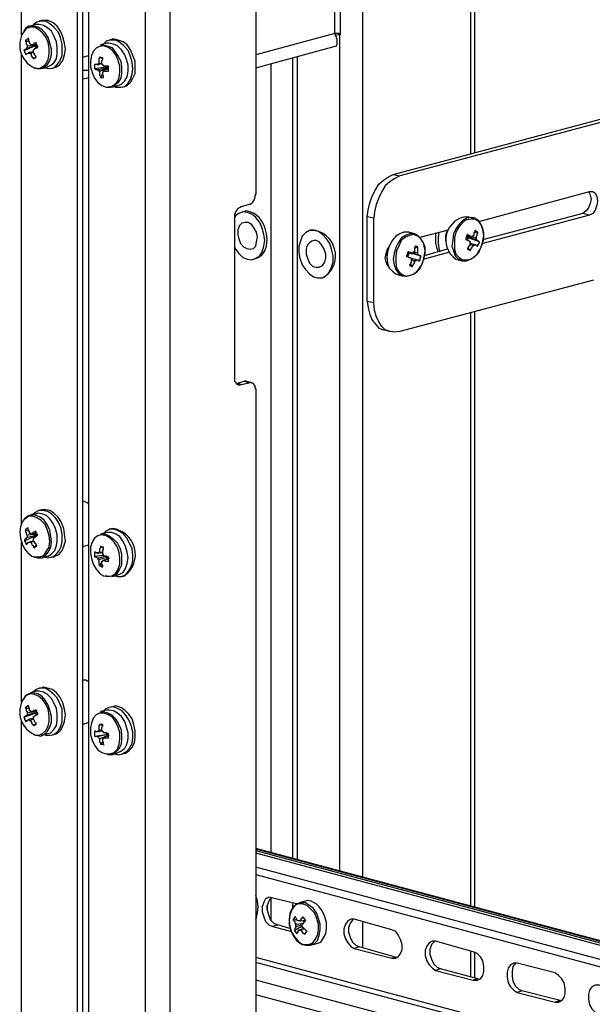
# Model space of a CAD drawing. Units: millimetres. Extents: x 0 to 50.6, y 0 to 11.7.
# Drawn here: x 21.4 to 22.3, y 5.9 to 7.6 of the extents above; entities that cross this region are included whole.
import ezdxf

# ---------------------------------------------------------------- set-up
doc = ezdxf.new("R2010")
doc.units = ezdxf.units.MM
doc.layers.add('PDF _Геометрия', color=7, linetype='Continuous')

msp = doc.modelspace()

# ---------------------------------------------------------------- linework, layer by layer
at = {"layer": 'PDF _Геометрия', "lineweight": 25}
for points in [[(21.5746, 2.0493), (21.5065, 2.0674), (21.501, 2.0702), (21.4968, 2.0743), (21.4913, 2.0785), (21.4871, 2.0841), (21.4843, 2.091), (21.4815, 2.0979), (21.4801, 2.1063), (21.4788, 2.1132), (21.4788, 8.7132), (21.4801, 8.7202), (21.4815, 8.7271), (21.4843, 8.7327), (21.4871, 8.7382), (21.4913, 8.741), (21.4968, 8.7438), (21.501, 8.7452), (21.5065, 8.7438), (21.5149, 8.7466), (21.5093, 8.7466), (21.5051, 8.7466), (21.4968, 8.7438)], [(21.5065, 8.7438), (21.5746, 8.7257), (21.5746, 2.0493)], [(21.3635, 2.1063), (21.4315, 2.0882), (21.4371, 2.0868), (21.4413, 2.0882), (21.4468, 2.091), (21.451, 2.0938), (21.4538, 2.0993), (21.4565, 2.1049), (21.4579, 2.1118), (21.4593, 2.1188), (21.4593, 8.7188), (21.4676, 8.7216), (21.4676, 2.1216)], [(21.6176, 2.0493), (21.6176, 8.7257)], [(21.9454, 8.1757), (21.9454, 6.1354)], [(22.1301, 8.1271), (22.1301, 7.3688)], [(22.1371, 7.3716), (22.1371, 8.1243)], [(21.7635, 8.1049), (21.7635, 7.3007), (21.7621, 7.2979), (21.7621, 7.2952), (21.7607, 7.291), (21.7593, 7.2896), (21.7579, 7.2868), (21.7565, 7.2841), (21.7538, 7.2827), (21.7524, 7.2827), (21.7385, 7.2785), (21.7357, 7.2771), (21.7329, 7.2757), (21.7315, 7.2743), (21.7301, 7.2716), (21.7288, 7.2688), (21.7274, 7.266), (21.7274, 7.2632), (21.7274, 7.2604), (21.7274, 6.9868), (21.7274, 6.9841), (21.7274, 6.9813), (21.7288, 6.9799), (21.7301, 6.9771), (21.7315, 6.9757), (21.7329, 6.9757), (21.7357, 6.9743), (21.7385, 6.9757), (21.7524, 6.9785), (21.7538, 6.9799), (21.7565, 6.9785), (21.7579, 6.9785), (21.7593, 6.9771), (21.7607, 6.9743), (21.7621, 6.9729), (21.7621, 6.9702), (21.7635, 6.9674), (21.7635, 3.8868)], [(21.8996, 7.5716), (21.9038, 7.5729), (21.9051, 7.5729), (21.9079, 7.5729), (21.9051, 7.5743), (21.8982, 7.5743), (21.8982, 7.916), (21.9024, 7.9299), (21.9024, 7.9438), (21.901, 7.9549), (21.8982, 7.9618), (21.7635, 7.9257)], [(21.9079, 7.5729), (21.9079, 7.9313)], [(21.3635, 7.5716), (21.3635, 7.8438)], [(21.4024, 7.516), (21.4038, 7.516), (21.4107, 7.5146), (21.419, 7.516), (21.4246, 7.5216), (21.4288, 7.5271), (21.4329, 7.5368), (21.4329, 7.5466), (21.4329, 7.5563), (21.4301, 7.5674), (21.426, 7.5771), (21.419, 7.5854), (21.4121, 7.591), (21.4051, 7.5952), (21.3968, 7.5952), (21.3899, 7.5938), (21.3843, 7.5896), (21.3829, 7.5882)], [(21.4149, 7.5146), (21.419, 7.516), (21.4232, 7.5174), (21.4288, 7.5216), (21.4343, 7.5285), (21.4371, 7.5382), (21.4385, 7.5479), (21.4371, 7.5577), (21.4343, 7.5688), (21.4301, 7.5785), (21.4246, 7.5868), (21.4176, 7.5924), (21.4093, 7.5966), (21.4024, 7.5966), (21.3982, 7.5966), (21.394, 7.5952)], [(21.3843, 7.516), (21.3899, 7.5146), (21.3968, 7.5146), (21.4024, 7.5174), (21.4079, 7.5216), (21.4121, 7.5285), (21.4149, 7.5382), (21.4149, 7.5479), (21.4121, 7.5577), (21.4093, 7.5674), (21.4038, 7.5757), (21.3982, 7.5813), (21.3913, 7.5854), (21.3829, 7.5868), (21.376, 7.5868), (21.3704, 7.5827), (21.3676, 7.5785)], [(21.3982, 7.5146), (21.4079, 7.5174), (21.4135, 7.5202), (21.419, 7.5243), (21.4232, 7.5313), (21.4246, 7.541), (21.4246, 7.5507), (21.4232, 7.5604), (21.419, 7.5702), (21.4149, 7.5785), (21.4079, 7.5841), (21.401, 7.5882), (21.394, 7.5896), (21.3885, 7.5896), (21.3788, 7.5868)], [(21.3704, 7.5632), (21.3774, 7.5604)], [(21.5357, 7.4827), (21.5399, 7.4841), (21.5454, 7.4896), (21.5496, 7.4966), (21.5524, 7.5049), (21.5538, 7.5146), (21.5524, 7.5257), (21.5496, 7.5354), (21.5454, 7.5452), (21.5385, 7.5535), (21.5315, 7.5591), (21.5246, 7.5632), (21.5163, 7.5632), (21.5093, 7.5618), (21.5038, 7.5563)], [(21.5232, 7.4841), (21.5246, 7.4827), (21.5329, 7.4827), (21.5399, 7.4841), (21.544, 7.4854), (21.5496, 7.491), (21.5538, 7.4979), (21.5579, 7.5063), (21.5579, 7.516), (21.5579, 7.5271), (21.5538, 7.5368), (21.5496, 7.5466), (21.544, 7.5549), (21.5371, 7.5604), (21.5288, 7.5632), (21.5218, 7.5646), (21.519, 7.5646), (21.5135, 7.5632)], [(21.7635, 7.516), (21.901, 7.5535), (21.9024, 7.5563), (21.9024, 7.5646), (21.8982, 7.5743), (21.7635, 7.5382)], [(21.9065, 7.5729), (21.9065, 6.1466)], [(21.3676, 7.5452), (21.3871, 7.5535), (21.3885, 7.5535), (21.3885, 7.5521), (21.3885, 7.5507), (21.3899, 7.5507)], [(21.3815, 7.5549), (21.3829, 7.5549), (21.3899, 7.5563), (21.3885, 7.5549), (21.3885, 7.5535), (21.3857, 7.5535), (21.3746, 7.5493), (21.3732, 7.5493)], [(21.3732, 7.5535), (21.3746, 7.5535), (21.3857, 7.5549), (21.3885, 7.5549)], [(21.376, 7.5424), (21.3774, 7.5424), (21.3843, 7.5438)], [(21.3871, 7.5535), (21.3885, 7.5493)], [(21.5176, 7.4827), (21.5288, 7.4854), (21.5343, 7.4882), (21.5399, 7.4938), (21.544, 7.5007), (21.5454, 7.5104), (21.5454, 7.5202), (21.5426, 7.5299), (21.5399, 7.5382), (21.5343, 7.5466), (21.5274, 7.5535), (21.5204, 7.5563), (21.5135, 7.5577), (21.5093, 7.5577), (21.4982, 7.5549), (21.5024, 7.5549), (21.5093, 7.5535), (21.5176, 7.5507), (21.5232, 7.5438), (21.5288, 7.5354), (21.5329, 7.5271), (21.5343, 7.5174), (21.5343, 7.5063), (21.5329, 7.4979), (21.5288, 7.491), (21.5232, 7.4854), (21.5176, 7.4827), (21.5107, 7.4827)], [(21.3635, 6.7368), (21.3635, 7.541)], [(21.3843, 7.5424), (21.3801, 7.541), (21.3788, 7.5396)], [(21.3843, 7.5313), (21.3885, 7.5354)], [(21.4676, 7.5341), (21.4788, 7.5368)], [(21.4968, 7.5341), (21.5024, 7.5313)], [(21.826, 7.5327), (21.826, 6.1674)], [(21.8343, 7.5354), (21.8343, 6.166)], [(21.4676, 7.5118), (21.469, 7.5118), (21.476, 7.5118), (21.4788, 7.5132)], [(21.4885, 7.5146), (21.5079, 7.5174), (21.5107, 7.516), (21.5093, 7.5174), (21.5093, 7.5188)], [(21.501, 7.5229), (21.4954, 7.5216), (21.494, 7.5202)], [(21.494, 7.5132), (21.4954, 7.5132), (21.5079, 7.516), (21.5107, 7.516), (21.5107, 7.5146), (21.5079, 7.5146), (21.4982, 7.5104), (21.4968, 7.5091)], [(21.4954, 7.5229), (21.4968, 7.5229), (21.501, 7.5243)], [(21.5121, 7.5132), (21.5051, 7.5118), (21.5038, 7.5118)], [(21.5079, 7.5188), (21.5079, 7.5174)], [(21.5107, 7.5132), (21.5107, 7.5146), (21.5121, 7.5146)], [(21.7899, 6.1771), (21.7899, 7.5229)], [(21.4788, 7.4979), (21.476, 7.4979), (21.469, 7.4966), (21.4676, 7.4966)], [(21.4982, 7.4993), (21.5024, 7.5049)], [(21.9982, 7.3341), (22.3579, 7.4299), (22.369, 7.4271), (22.0093, 7.3313)], [(22.144, 7.2535), (22.3329, 7.3049), (22.3385, 7.3049), (22.3426, 7.3021), (22.3454, 7.2966), (22.3468, 7.2882), (22.3454, 7.2813), (22.3426, 7.2729), (22.3385, 7.2674), (22.3329, 7.2646), (22.151, 7.216)], [(22.3315, 7.3049), (22.3343, 7.2993), (22.3357, 7.291), (22.3343, 7.2841), (22.3315, 7.2771), (22.3274, 7.2716), (22.3218, 7.2674)], [(21.7274, 7.2104), (21.7288, 7.2063), (21.7343, 7.1993), (21.7413, 7.1924), (21.7496, 7.1896), (21.7565, 7.1882), (21.7635, 7.191), (21.7704, 7.1952), (21.7746, 7.2021), (21.7774, 7.2118), (21.7788, 7.2216), (21.7774, 7.2313), (21.7746, 7.2424), (21.7704, 7.2521), (21.7635, 7.2604), (21.7565, 7.266), (21.7496, 7.2688), (21.7413, 7.2702), (21.7343, 7.2674), (21.7288, 7.2632), (21.7274, 7.2604)], [(21.7593, 7.1896), (21.7649, 7.191), (21.7676, 7.1924), (21.7746, 7.1966), (21.7788, 7.2035), (21.7815, 7.2118), (21.7829, 7.2229), (21.7815, 7.2327), (21.7788, 7.2438), (21.7746, 7.2535), (21.769, 7.2604), (21.7607, 7.2674), (21.7538, 7.2702), (21.7468, 7.2716), (21.7426, 7.2702), (21.7385, 7.2688)], [(21.9538, 7.1174), (21.9538, 7.2618)], [(22.3399, 7.1535), (22.0093, 7.066), (22.001, 7.0646), (21.9926, 7.066), (21.9843, 7.0688), (21.9788, 7.0743), (21.9732, 7.0827), (21.969, 7.0924), (21.9663, 7.1021), (21.9649, 7.1146), (21.9649, 7.2591)], [(22.1496, 7.2452), (22.1482, 7.2479), (22.144, 7.2549), (22.1371, 7.2591), (22.1315, 7.2604), (22.1232, 7.2591), (22.1163, 7.2549), (22.1107, 7.2493), (22.1051, 7.241), (22.101, 7.2327), (22.0996, 7.2216), (22.0982, 7.2118), (22.101, 7.2035), (22.1038, 7.1952), (22.1093, 7.1896), (22.1163, 7.1868), (22.1232, 7.1868), (22.1301, 7.1896), (22.1329, 7.191)], [(22.3329, 7.2646), (22.3218, 7.2674), (22.1524, 7.2229)], [(22.1343, 7.1924), (22.1413, 7.1979), (22.1454, 7.2049), (22.1482, 7.2104), (22.1496, 7.2146), (22.1524, 7.2243), (22.1524, 7.2341), (22.151, 7.2424), (22.1496, 7.2438)], [(22.0343, 7.2327), (22.0246, 7.2354), (22.0232, 7.2354), (22.0163, 7.2354), (22.0093, 7.2327), (22.0024, 7.2285), (21.9968, 7.2216), (21.9913, 7.2118), (21.9885, 7.2021), (21.9871, 7.1924), (21.9885, 7.1827), (21.9913, 7.1743), (21.9968, 7.1688), (22.0024, 7.1646), (22.0051, 7.1632), (22.0149, 7.1604)], [(22.0482, 7.2188), (22.0454, 7.2243), (22.0399, 7.2299), (22.0343, 7.2327), (22.026, 7.2327), (22.019, 7.2299), (22.0121, 7.2257), (22.0065, 7.2174), (22.0024, 7.2091), (21.9996, 7.1993), (21.9982, 7.1896), (21.9996, 7.1799), (22.0024, 7.1716), (22.0065, 7.166), (22.0121, 7.1618), (22.019, 7.1604), (22.0274, 7.1618), (22.0343, 7.1646), (22.0343, 7.166)], [(22.044, 7.2271), (22.0926, 7.2396)], [(22.0704, 7.2341), (22.0704, 7.2285), (22.0704, 7.2174), (22.0718, 7.2091), (22.0746, 7.2021)], [(22.076, 7.2354), (22.0746, 7.2271), (22.0746, 7.2174), (22.076, 7.2077), (22.0774, 7.2021)], [(22.0899, 7.2396), (22.0899, 7.2382), (22.0871, 7.2299), (22.0871, 7.2216), (22.0885, 7.216)], [(22.1246, 7.2285), (22.1246, 7.2299), (22.1232, 7.2299)], [(22.1232, 7.2285), (22.1301, 7.2271), (22.1315, 7.2271)], [(22.1454, 7.2188), (22.126, 7.2257), (22.1246, 7.2271), (22.1246, 7.2257), (22.1246, 7.2243), (22.1246, 7.2229), (22.1232, 7.2229)], [(22.1399, 7.2216), (22.1385, 7.2229), (22.1274, 7.2257), (22.1246, 7.2271), (22.1246, 7.2285), (22.1274, 7.2285), (22.1385, 7.2257), (22.1399, 7.2257)], [(22.1246, 7.2216), (22.126, 7.2257)], [(22.1426, 7.2354), (22.1357, 7.2341)], [(21.9913, 7.1771), (21.9885, 7.1785), (21.9857, 7.1841), (21.9843, 7.191), (21.9857, 7.1993), (21.9885, 7.2063), (21.9913, 7.2104)], [(22.0399, 7.2104), (22.0343, 7.2077)], [(22.0357, 7.166), (22.0385, 7.1674), (22.044, 7.1743), (22.0482, 7.1827), (22.0496, 7.1882), (22.051, 7.1938), (22.0524, 7.2035), (22.051, 7.2118), (22.0496, 7.2174)], [(22.1288, 7.2035), (22.126, 7.2091)], [(22.1288, 7.2174), (22.1357, 7.2146), (22.1371, 7.2146)], [(22.1343, 7.2132), (22.1329, 7.2132), (22.1288, 7.2146)], [(21.9871, 7.2035), (21.9871, 7.1993), (21.9871, 7.1924), (21.9885, 7.1896)], [(22.0218, 7.1938), (22.0232, 7.1938), (22.0232, 7.1952), (22.0246, 7.1966), (22.0246, 7.1979), (22.0246, 7.1993), (22.0246, 7.2007)], [(22.0232, 7.2021), (22.0288, 7.1993), (22.0315, 7.1993)], [(22.0232, 7.1938), (22.026, 7.2007)], [(22.0399, 7.1966), (22.0385, 7.1966), (22.0274, 7.2007), (22.0246, 7.2007), (22.026, 7.2007), (22.0454, 7.1952)], [(22.0288, 7.191), (22.0357, 7.1896), (22.0385, 7.1882)], [(22.0329, 7.2007), (22.0371, 7.2007), (22.0385, 7.2007)], [(22.0899, 7.2063), (22.051, 7.1952)], [(22.0926, 7.2007), (22.051, 7.1896)], [(21.9899, 7.1785), (21.9885, 7.1785), (21.9899, 7.1771)], [(22.0301, 7.1771), (22.0274, 7.1813)], [(22.0357, 7.1868), (22.0329, 7.1868), (22.0301, 7.1882)], [(21.9649, 7.1146), (21.9538, 7.1174), (21.9551, 7.1063), (21.9579, 7.0952), (21.9621, 7.0854), (21.9676, 7.0785), (21.9732, 7.0716), (21.9815, 7.0688), (21.9829, 7.0688), (21.994, 7.066)], [(22.1301, 7.0979), (22.1301, 6.0868)], [(22.1371, 6.0841), (22.1371, 7.0993)], [(21.7385, 6.9757), (21.7301, 6.9771), (21.744, 6.9813)], [(21.7551, 6.9785), (21.7468, 6.9813), (21.7454, 6.9813), (21.744, 6.9813), (21.7524, 6.9785)], [(21.4788, 6.7716), (21.4774, 6.7729), (21.4704, 6.7757), (21.4676, 6.7757)], [(21.4788, 6.7729), (21.4746, 6.7743)], [(21.3843, 6.6813), (21.3913, 6.6799), (21.3982, 6.6799), (21.4051, 6.6841), (21.4093, 6.6896), (21.4135, 6.6979), (21.4149, 6.7063), (21.4135, 6.716), (21.4121, 6.7271), (21.4079, 6.7354), (21.4024, 6.7438), (21.3954, 6.7493), (21.3885, 6.7521), (21.3815, 6.7535), (21.3746, 6.7507), (21.369, 6.7466), (21.3676, 6.7438)], [(21.3982, 6.6799), (21.4079, 6.6827), (21.4093, 6.6827), (21.4149, 6.6868), (21.4204, 6.6924), (21.4232, 6.7007), (21.4246, 6.7091), (21.4246, 6.7188), (21.4218, 6.7299), (21.4176, 6.7382), (21.4121, 6.7466), (21.4065, 6.7521), (21.3982, 6.7549), (21.3913, 6.7563), (21.3885, 6.7549), (21.3788, 6.7521)], [(21.4024, 6.6813), (21.4079, 6.6799), (21.4163, 6.6813), (21.4218, 6.6841), (21.4274, 6.691), (21.4315, 6.6993), (21.4329, 6.7077), (21.4329, 6.7188), (21.4315, 6.7299), (21.4274, 6.7396), (21.4218, 6.7479), (21.4149, 6.7549), (21.4079, 6.7591), (21.3996, 6.7604), (21.3926, 6.7604), (21.3857, 6.7563), (21.3829, 6.7535)], [(21.4149, 6.6813), (21.419, 6.6813), (21.4204, 6.6827), (21.4274, 6.6854), (21.4329, 6.6924), (21.4357, 6.6993), (21.4385, 6.7091), (21.4371, 6.7202), (21.4357, 6.7299), (21.4315, 6.741), (21.426, 6.7493), (21.419, 6.7563), (21.4121, 6.7604), (21.4051, 6.7618), (21.3982, 6.7618), (21.394, 6.7604)], [(21.3704, 6.7271), (21.376, 6.7257)], [(21.3732, 6.7174), (21.3746, 6.7188), (21.3857, 6.7202), (21.3885, 6.7202), (21.3871, 6.7229)], [(21.3899, 6.7216), (21.3885, 6.7216), (21.3885, 6.7202), (21.3885, 6.7188), (21.3857, 6.7174), (21.3746, 6.7146), (21.3732, 6.7146)], [(21.3801, 6.7202), (21.3829, 6.7202), (21.3899, 6.7229)], [(21.5176, 6.6479), (21.5288, 6.6507), (21.5315, 6.6521), (21.5371, 6.6549), (21.5413, 6.6618), (21.544, 6.6702), (21.5454, 6.6799), (21.544, 6.6896), (21.5413, 6.6993), (21.5371, 6.7077), (21.5315, 6.716), (21.5246, 6.7202), (21.5176, 6.7229), (21.5107, 6.7229), (21.5093, 6.7229), (21.4982, 6.7202), (21.4996, 6.7202), (21.5065, 6.7202), (21.5135, 6.7174), (21.5204, 6.7118), (21.5274, 6.7049), (21.5315, 6.6966), (21.5343, 6.6868), (21.5343, 6.6771), (21.5343, 6.6674), (21.5301, 6.6591), (21.526, 6.6521), (21.5204, 6.6493), (21.5135, 6.6479), (21.5065, 6.6493)], [(21.5232, 6.6493), (21.5274, 6.6479), (21.5343, 6.6479), (21.5413, 6.6507), (21.5468, 6.6577), (21.551, 6.6646), (21.5538, 6.6743), (21.5538, 6.6841), (21.5524, 6.6952), (21.5482, 6.7049), (21.5426, 6.7146), (21.5371, 6.7216), (21.5288, 6.7257), (21.5218, 6.7285), (21.5149, 6.7285), (21.5079, 6.7257), (21.5038, 6.7216)], [(21.3635, 6.4341), (21.3635, 6.7063)], [(21.369, 6.7091), (21.3871, 6.7174), (21.3885, 6.7188), (21.3885, 6.7174)], [(21.376, 6.7063), (21.3788, 6.7077), (21.3843, 6.7091)], [(21.3857, 6.7077), (21.3815, 6.7063), (21.3801, 6.7063)], [(21.3871, 6.7174), (21.3885, 6.716)], [(21.3857, 6.6966), (21.3885, 6.7021)], [(21.4676, 6.6993), (21.4788, 6.7021)], [(21.5024, 6.6882), (21.4954, 6.6882), (21.494, 6.6868)], [(21.4968, 6.6896), (21.4982, 6.6896), (21.5024, 6.6896)], [(21.4982, 6.6993), (21.5038, 6.6966)], [(21.4885, 6.6827), (21.5038, 6.6841)], [(21.494, 6.6799), (21.4954, 6.6799), (21.5065, 6.6827), (21.5093, 6.6827)], [(21.5107, 6.6799), (21.5107, 6.6813), (21.5079, 6.6799), (21.4968, 6.6771), (21.4954, 6.6757)], [(21.4968, 6.666), (21.501, 6.6716)], [(21.5135, 6.6785), (21.5051, 6.6757), (21.5038, 6.6757)], [(21.5079, 6.6771), (21.5107, 6.6799), (21.5121, 6.6785)], [(21.5107, 6.6813), (21.5107, 6.6813)], [(21.5107, 6.6813), (21.5121, 6.6799)], [(21.4676, 6.4716), (21.4732, 6.4716), (21.4788, 6.4688), (21.4746, 6.4702)], [(21.3982, 6.3771), (21.4079, 6.3799), (21.4135, 6.3813), (21.419, 6.3868), (21.4232, 6.3938), (21.4246, 6.4021), (21.4246, 6.4132), (21.4232, 6.4229), (21.419, 6.4327), (21.4149, 6.4396), (21.4079, 6.4466), (21.401, 6.4507), (21.394, 6.4521), (21.3885, 6.4521), (21.3788, 6.4493)], [(21.4024, 6.3785), (21.4051, 6.3771), (21.4121, 6.3771), (21.419, 6.3785), (21.426, 6.3841), (21.4301, 6.391), (21.4329, 6.4007), (21.4329, 6.4104), (21.4329, 6.4216), (21.4288, 6.4313), (21.4246, 6.441), (21.4176, 6.4479), (21.4107, 6.4535), (21.4038, 6.4577), (21.3954, 6.4577), (21.3885, 6.4549), (21.3829, 6.4507)], [(21.4149, 6.3771), (21.419, 6.3785), (21.4246, 6.3799), (21.4301, 6.3854), (21.4343, 6.3924), (21.4371, 6.4007), (21.4385, 6.4118), (21.4371, 6.4216), (21.4343, 6.4327), (21.4288, 6.4424), (21.4232, 6.4493), (21.4163, 6.4549), (21.4079, 6.4577), (21.401, 6.4591), (21.3982, 6.4577), (21.394, 6.4577)], [(21.3843, 6.3785), (21.3899, 6.3771), (21.3968, 6.3757), (21.4024, 6.3785), (21.4079, 6.3841), (21.4121, 6.391), (21.4149, 6.3993), (21.4149, 6.4091), (21.4121, 6.4202), (21.4093, 6.4285), (21.4038, 6.4368), (21.3982, 6.4438), (21.3913, 6.4479), (21.3829, 6.4493), (21.376, 6.4479), (21.3704, 6.4452), (21.3676, 6.4396)], [(21.3704, 6.4243), (21.3774, 6.4229)], [(21.3815, 6.416), (21.3829, 6.4174), (21.3899, 6.4188), (21.3885, 6.4174), (21.3885, 6.416), (21.3857, 6.4146), (21.3746, 6.4118), (21.3732, 6.4118)], [(21.3732, 6.4146), (21.3746, 6.416), (21.3857, 6.4174), (21.3885, 6.4174)], [(21.5176, 6.3438), (21.5288, 6.3479), (21.5343, 6.3507), (21.5399, 6.3549), (21.544, 6.3632), (21.5454, 6.3716), (21.5454, 6.3813), (21.5426, 6.391), (21.5399, 6.4007), (21.5343, 6.4091), (21.5274, 6.4146), (21.5204, 6.4188), (21.5135, 6.4202), (21.5093, 6.4202), (21.4982, 6.4174), (21.5024, 6.4174), (21.5093, 6.416), (21.5176, 6.4118), (21.5232, 6.4063), (21.5288, 6.3979), (21.5329, 6.3882), (21.5343, 6.3785), (21.5343, 6.3688), (21.5329, 6.3604), (21.5288, 6.3521), (21.5232, 6.3466), (21.5176, 6.3438), (21.5107, 6.3438)], [(21.5232, 6.3452), (21.5288, 6.3438), (21.5357, 6.3452), (21.5426, 6.3493), (21.5482, 6.3549), (21.5524, 6.3632), (21.5538, 6.3729), (21.5538, 6.3827), (21.551, 6.3938), (21.5468, 6.4035), (21.5413, 6.4118), (21.5357, 6.4188), (21.5274, 6.4229), (21.5204, 6.4257), (21.5135, 6.4243), (21.5065, 6.4216), (21.5038, 6.4174)], [(21.5357, 6.3452), (21.5399, 6.3466), (21.5413, 6.3466), (21.5468, 6.3507), (21.5524, 6.3563), (21.5565, 6.3646), (21.5579, 6.3743), (21.5579, 6.3841), (21.5551, 6.3952), (21.5524, 6.4049), (21.5468, 6.4132), (21.5399, 6.4202), (21.5329, 6.4243), (21.5246, 6.4271), (21.519, 6.4257), (21.5135, 6.4243)], [(21.3635, 5.5993), (21.3635, 6.4035)], [(21.3676, 6.4077), (21.3871, 6.4146), (21.3885, 6.416), (21.3885, 6.4146), (21.3885, 6.4132), (21.3899, 6.4118)], [(21.376, 6.4035), (21.3774, 6.4049), (21.3843, 6.4063)], [(21.3843, 6.4049), (21.3801, 6.4035), (21.3788, 6.4021)], [(21.3871, 6.4146), (21.3885, 6.4118)], [(21.3843, 6.3938), (21.3885, 6.3979)], [(21.4676, 6.3952), (21.4788, 6.3993)], [(21.501, 6.3841), (21.4954, 6.3827), (21.494, 6.3827)], [(21.4954, 6.3854), (21.4968, 6.3854), (21.501, 6.3868)], [(21.4968, 6.3952), (21.5024, 6.3938)], [(21.4885, 6.3757), (21.5079, 6.3785), (21.5107, 6.3785), (21.5093, 6.3799), (21.5093, 6.3813)], [(21.494, 6.3743), (21.4954, 6.3757), (21.5079, 6.3785), (21.5107, 6.3785), (21.5107, 6.3771), (21.5107, 6.3743)], [(21.4968, 6.3716), (21.4982, 6.3716), (21.5079, 6.3757), (21.5107, 6.3771), (21.5121, 6.3771), (21.5121, 6.3757), (21.5051, 6.3743), (21.5038, 6.3729)], [(21.5079, 6.3813), (21.5079, 6.3785)], [(21.4982, 6.3618), (21.5024, 6.366)], [(25.4357, 5.2007), (21.7635, 6.1841)], [(25.4357, 5.1993), (21.7635, 6.1827)], [(25.4357, 5.1966), (21.7635, 6.1799)], [(25.4357, 5.1924), (21.7635, 6.1757)], [(25.4357, 5.1674), (21.7635, 6.1521)], [(21.7635, 6.1396), (25.4357, 5.1563)], [(21.7635, 6.0632), (21.7649, 6.066), (21.7663, 6.0743), (21.7676, 6.0841), (21.7663, 6.0938), (21.7635, 6.1035)], [(21.8329, 6.0896), (21.7926, 6.0993), (21.7857, 6.1007), (21.7801, 6.0979), (21.7774, 6.0924), (21.7746, 6.0841), (21.7746, 6.0757), (21.7774, 6.0674), (21.7801, 6.0591), (21.7857, 6.0535), (21.7926, 6.0507), (21.8246, 6.0424)], [(21.7899, 6.0604), (21.7899, 6.1007), (21.7885, 6.0993), (21.7857, 6.0938), (21.7829, 6.0868), (21.7829, 6.0785), (21.7857, 6.0688), (21.7885, 6.0618), (21.794, 6.0563), (21.801, 6.0535)], [(21.7829, 6.0799), (21.7829, 6.0813), (21.7829, 6.0868)], [(21.826, 6.091), (21.826, 6.0827)], [(21.8565, 6.0188), (21.8676, 6.0216), (21.8746, 6.0243), (21.8788, 6.0313), (21.8829, 6.0382), (21.8843, 6.0479), (21.8843, 6.0577), (21.8815, 6.0674), (21.8774, 6.0771), (21.8718, 6.0841), (21.8663, 6.0896), (21.8579, 6.0938), (21.851, 6.0952), (21.8482, 6.0938), (21.8371, 6.091)], [(21.8232, 6.0466), (21.801, 6.0535), (21.7926, 6.0507)], [(21.8274, 6.0632), (21.8343, 6.0618)], [(21.8288, 6.0438), (21.8426, 6.0521)], [(21.8315, 6.0549), (21.8343, 6.0549), (21.844, 6.0563)], [(21.8426, 6.0535), (21.8343, 6.0507), (21.8329, 6.0507)], [(21.8371, 6.0452), (21.8385, 6.0452), (21.8454, 6.0479)], [(21.8385, 6.0604), (21.8399, 6.0604), (21.8482, 6.0618), (21.8468, 6.0591), (21.8399, 6.0604)], [(21.8468, 6.0591), (21.8468, 6.0591)], [(21.9288, 6.0632), (21.9288, 6.0618), (21.9246, 6.0563), (21.9218, 6.0493), (21.9218, 6.041), (21.9246, 6.0327), (21.9288, 6.0243), (21.9343, 6.0188), (21.9399, 6.016)], [(21.9454, 6.0591), (21.9454, 6.0146)], [(21.8468, 6.0466), (21.8413, 6.0452), (21.8399, 6.0452)], [(22.0038, 5.9979), (21.9399, 6.016), (21.9315, 6.0132)], [(22.069, 6.0257), (22.0676, 6.0243), (22.0635, 6.0202), (22.0607, 6.0118), (22.0607, 6.0035), (22.0635, 5.9952), (22.0676, 5.9868), (22.0732, 5.9813), (22.0788, 5.9785)], [(25.4357, 5.0146), (21.7635, 5.9979)], [(22.0065, 5.9979), (22.0038, 5.9979), (21.9954, 5.9966)], [(22.1301, 6.0091), (22.1301, 5.9646)], [(22.1371, 5.9632), (22.1371, 6.0077)], [(25.4357, 5.0063), (21.7635, 5.9896)], [(22.2079, 5.9882), (22.2065, 5.9882), (22.2024, 5.9827), (22.201, 5.9743), (22.201, 5.966), (22.2024, 5.9577), (22.2065, 5.9493), (22.2121, 5.9438), (22.2176, 5.941)], [(22.1426, 5.9618), (22.0788, 5.9785), (22.0704, 5.9757)], [(25.4357, 4.9743), (21.7635, 5.9591)], [(22.1454, 5.9604), (22.1426, 5.9618), (22.1343, 5.9591)], [(25.4357, 4.9507), (21.7635, 5.9341)], [(22.2829, 5.9243), (22.2176, 5.941), (22.2093, 5.9382)], [(22.2843, 5.9229), (22.2829, 5.9243), (22.2746, 5.9216)]]:
    msp.add_lwpolyline(points, dxfattribs=at)
for points in [[(21.3857, 7.516), (21.3871, 7.516), (21.394, 7.5146), (21.3996, 7.5174), (21.4051, 7.5229), (21.4093, 7.5299), (21.4107, 7.5396), (21.4107, 7.5493), (21.4093, 7.5591), (21.4051, 7.5688), (21.3996, 7.5757), (21.3926, 7.5813), (21.3857, 7.5854), (21.3788, 7.5854), (21.3718, 7.5827), (21.3704, 7.5813, 0.502991)], [(21.3857, 6.3785), (21.3871, 6.3771), (21.394, 6.3771), (21.3996, 6.3799), (21.4051, 6.3854), (21.4093, 6.3924), (21.4107, 6.4007), (21.4107, 6.4104), (21.4093, 6.4216), (21.4051, 6.4299), (21.3996, 6.4382), (21.3926, 6.4438), (21.3857, 6.4466), (21.3788, 6.4479), (21.3718, 6.4452), (21.3704, 6.4438, 0.502991)]]:
    msp.add_lwpolyline(points, format="xyb", close=True, dxfattribs=at)
for points in [[(21.3732, 7.5493), (21.3718, 7.5493), (21.3718, 7.5479), (21.3704, 7.5479), (21.3704, 7.5466), (21.369, 7.5466), (21.3676, 7.5452), (21.369, 7.5452), (21.369, 7.5438), (21.369, 7.5424), (21.3704, 7.541), (21.3704, 7.5396), (21.3718, 7.5382), (21.3718, 7.5396), (21.3732, 7.5396), (21.3746, 7.541), (21.376, 7.541), (21.376, 7.5424), (21.376, 7.541), (21.3774, 7.541), (21.3788, 7.541), (21.3788, 7.5396), (21.3801, 7.5396), (21.3801, 7.5382), (21.3801, 7.5368), (21.3815, 7.5354), (21.3815, 7.5341), (21.3829, 7.5341), (21.3829, 7.5327), (21.3843, 7.5313), (21.3857, 7.5327), (21.3871, 7.5327), (21.3885, 7.5341), (21.3885, 7.5354), (21.3871, 7.5368), (21.3871, 7.5382), (21.3857, 7.5382), (21.3857, 7.5396), (21.3843, 7.541), (21.3843, 7.5424), (21.3843, 7.5438), (21.3843, 7.5452), (21.3843, 7.5466), (21.3857, 7.5479), (21.3871, 7.5493), (21.3885, 7.5493), (21.3899, 7.5507), (21.3913, 7.5507), (21.3913, 7.5521), (21.3913, 7.5535), (21.3899, 7.5535), (21.3899, 7.5549), (21.3899, 7.5563), (21.3885, 7.5577), (21.3885, 7.5591), (21.3871, 7.5577), (21.3857, 7.5577), (21.3843, 7.5563), (21.3829, 7.5549), (21.3815, 7.5549), (21.3801, 7.5549), (21.3788, 7.5563), (21.3774, 7.5577), (21.3774, 7.5591), (21.3774, 7.5604), (21.376, 7.5618), (21.376, 7.5632), (21.376, 7.5646), (21.376, 7.566), (21.3746, 7.566), (21.3746, 7.5646), (21.3732, 7.5646), (21.3718, 7.5632), (21.3704, 7.5632), (21.3704, 7.5618), (21.3718, 7.5604), (21.3718, 7.5591), (21.3718, 7.5577), (21.3718, 7.5563), (21.3732, 7.5549), (21.3732, 7.5535), (21.3732, 7.5521), (21.3732, 7.5507)], [(21.5079, 7.4827), (21.5149, 7.4827), (21.5218, 7.4868), (21.5274, 7.4924), (21.5301, 7.4993), (21.5315, 7.5091), (21.5315, 7.5188), (21.5288, 7.5285), (21.5246, 7.5382), (21.519, 7.5452), (21.5121, 7.5507), (21.5038, 7.5535), (21.4968, 7.5521), (21.4913, 7.5493), (21.4857, 7.5438), (21.4829, 7.5368), (21.4815, 7.5271), (21.4815, 7.5174), (21.4843, 7.5077), (21.4885, 7.4979), (21.494, 7.491), (21.501, 7.4854)], [(21.494, 7.5202), (21.4926, 7.5216), (21.4913, 7.5216), (21.4899, 7.5216), (21.4885, 7.5216), (21.4885, 7.5202), (21.4885, 7.5188), (21.4885, 7.5174), (21.4885, 7.516), (21.4885, 7.5146), (21.4899, 7.5132), (21.4913, 7.5132), (21.4926, 7.5132), (21.494, 7.5132), (21.494, 7.5118), (21.4954, 7.5118), (21.4954, 7.5104), (21.4968, 7.5091), (21.4968, 7.5077), (21.4968, 7.5063), (21.4968, 7.5049), (21.4968, 7.5035), (21.4982, 7.5021), (21.4982, 7.5007), (21.4982, 7.4993), (21.4996, 7.4993), (21.501, 7.4993), (21.5024, 7.4993), (21.5038, 7.4993), (21.5038, 7.5007), (21.5038, 7.5021), (21.5024, 7.5035), (21.5024, 7.5049), (21.5024, 7.5063), (21.5024, 7.5077), (21.5024, 7.5091), (21.5038, 7.5091), (21.5038, 7.5104), (21.5038, 7.5118), (21.5051, 7.5104), (21.5065, 7.5104), (21.5079, 7.5104), (21.5093, 7.5104), (21.5107, 7.5104), (21.5121, 7.5104), (21.5121, 7.5118), (21.5121, 7.5132), (21.5121, 7.5146), (21.5121, 7.516), (21.5121, 7.5174), (21.5121, 7.5188), (21.5107, 7.5188), (21.5093, 7.5188), (21.5079, 7.5188), (21.5065, 7.5188), (21.5051, 7.5188), (21.5038, 7.5188), (21.5038, 7.5202), (21.5024, 7.5202), (21.5024, 7.5216), (21.501, 7.5216), (21.501, 7.5229), (21.501, 7.5243), (21.501, 7.5257), (21.501, 7.5271), (21.501, 7.5285), (21.5024, 7.5299), (21.5024, 7.5313), (21.5024, 7.5327), (21.501, 7.5327), (21.4996, 7.5327), (21.4982, 7.5327), (21.4982, 7.5341), (21.4968, 7.5341), (21.4968, 7.5327), (21.4954, 7.5313), (21.4954, 7.5299), (21.4954, 7.5285), (21.4954, 7.5271), (21.4954, 7.5257), (21.4954, 7.5243), (21.4954, 7.5229), (21.494, 7.5229), (21.494, 7.5216)], [(21.9982, 7.3341), (22.0093, 7.3313), (22.001, 7.3271), (21.9926, 7.3216), (21.9843, 7.3146), (21.9788, 7.3049), (21.9732, 7.2938), (21.969, 7.2827), (21.9663, 7.2702), (21.9649, 7.2591), (21.9538, 7.2618), (21.9551, 7.2729), (21.9579, 7.2854), (21.9621, 7.2966), (21.9676, 7.3077), (21.9732, 7.3174), (21.9815, 7.3243), (21.9899, 7.3299)], [(22.1482, 7.2104), (22.151, 7.2202), (22.1524, 7.2299), (22.151, 7.2396), (22.1482, 7.2479), (22.144, 7.2535), (22.1371, 7.2577), (22.1301, 7.2577), (22.1232, 7.2563), (22.1163, 7.2521), (22.1107, 7.2452), (22.1051, 7.2354), (22.1024, 7.2257), (22.1024, 7.216), (22.1024, 7.2063), (22.1051, 7.1979), (22.1107, 7.1924), (22.1163, 7.1882), (22.1232, 7.1882), (22.1301, 7.1896), (22.1371, 7.1938), (22.144, 7.2007)], [(21.7607, 7.2424), (21.7565, 7.2479), (21.751, 7.2521), (21.7454, 7.2521), (21.7399, 7.2507), (21.7357, 7.2466), (21.7329, 7.2396), (21.7329, 7.2313), (21.7343, 7.2243), (21.7371, 7.216), (21.7426, 7.2104), (21.7482, 7.2077), (21.7538, 7.2063), (21.7593, 7.2077), (21.7635, 7.2118), (21.7649, 7.2188), (21.7663, 7.2271), (21.7649, 7.2354)], [(21.8482, 7.1716), (21.8551, 7.1646), (21.8621, 7.1591), (21.869, 7.1577), (21.8774, 7.1577), (21.8843, 7.1618), (21.8885, 7.1674), (21.8926, 7.1757), (21.8954, 7.1841), (21.8954, 7.1952), (21.8926, 7.2063), (21.8899, 7.216), (21.8843, 7.2243), (21.8774, 7.2313), (21.8704, 7.2368), (21.8621, 7.2382), (21.8551, 7.2382), (21.8482, 7.2341), (21.8426, 7.2285), (21.8399, 7.2202), (21.8371, 7.2118), (21.8371, 7.2007), (21.8385, 7.191), (21.8426, 7.1799)], [(22.0496, 7.1882), (22.0524, 7.1993), (22.0524, 7.2091), (22.0496, 7.2174), (22.0454, 7.2243), (22.0399, 7.2285), (22.0329, 7.2313), (22.026, 7.2299), (22.019, 7.2271), (22.0121, 7.2216), (22.0079, 7.2132), (22.0038, 7.2035), (22.0024, 7.1938), (22.0024, 7.1841), (22.0038, 7.1743), (22.0079, 7.1674), (22.0135, 7.1632), (22.0204, 7.1604), (22.0274, 7.1618), (22.0343, 7.1646), (22.0413, 7.1716), (22.0468, 7.1799)], [(22.1301, 7.216), (22.1288, 7.2146), (22.1288, 7.2132), (22.1274, 7.2118), (22.126, 7.2104), (22.126, 7.2091), (22.1246, 7.2077), (22.1246, 7.2063), (22.126, 7.2063), (22.1274, 7.2049), (22.1288, 7.2049), (22.1288, 7.2035), (22.1301, 7.2049), (22.1301, 7.2063), (22.1315, 7.2077), (22.1315, 7.2091), (22.1329, 7.2091), (22.1329, 7.2104), (22.1343, 7.2118), (22.1343, 7.2132), (22.1357, 7.2132), (22.1371, 7.2146), (22.1385, 7.2146), (22.1385, 7.2132), (22.1399, 7.2132), (22.1413, 7.2118), (22.1426, 7.2118), (22.1426, 7.2132), (22.1426, 7.2146), (22.144, 7.2146), (22.144, 7.216), (22.144, 7.2174), (22.1454, 7.2174), (22.1454, 7.2188), (22.144, 7.2188), (22.144, 7.2202), (22.1426, 7.2202), (22.1413, 7.2216), (22.1399, 7.2216), (22.1399, 7.2229), (22.1399, 7.2243), (22.1399, 7.2257), (22.1399, 7.2271), (22.1399, 7.2285), (22.1413, 7.2299), (22.1413, 7.2313), (22.1413, 7.2327), (22.1426, 7.2341), (22.1426, 7.2354), (22.1413, 7.2354), (22.1413, 7.2368), (22.1399, 7.2368), (22.1385, 7.2382), (22.1371, 7.2382), (22.1371, 7.2368), (22.1371, 7.2354), (22.1357, 7.2341), (22.1357, 7.2327), (22.1357, 7.2313), (22.1357, 7.2299), (22.1343, 7.2285), (22.1329, 7.2285), (22.1329, 7.2271), (22.1315, 7.2271), (22.1301, 7.2285), (22.1288, 7.2285), (22.1274, 7.2299), (22.126, 7.2299), (22.126, 7.2313), (22.1246, 7.2313), (22.1246, 7.2299), (22.1232, 7.2299), (22.1232, 7.2285), (22.1232, 7.2271), (22.1218, 7.2257), (22.1218, 7.2243), (22.1218, 7.2229), (22.1232, 7.2229), (22.1246, 7.2216), (22.126, 7.2216), (22.1274, 7.2202), (22.1288, 7.2202), (22.1288, 7.2188), (22.1288, 7.2174), (22.1288, 7.216)], [(21.8551, 7.1827), (21.8607, 7.1771), (21.8663, 7.1757), (21.8718, 7.1757), (21.8774, 7.1785), (21.8815, 7.1841), (21.8829, 7.191), (21.8829, 7.1979), (21.8801, 7.2063), (21.876, 7.2132), (21.8718, 7.2188), (21.8649, 7.2216), (21.8593, 7.2202), (21.8551, 7.2174), (21.851, 7.2132), (21.8496, 7.2063), (21.8496, 7.1979), (21.8524, 7.1896)], [(22.0301, 7.1882), (22.0288, 7.1868), (22.0288, 7.1854), (22.0288, 7.1841), (22.0274, 7.1827), (22.0274, 7.1813), (22.026, 7.1799), (22.026, 7.1785), (22.0274, 7.1785), (22.0288, 7.1785), (22.0288, 7.1771), (22.0301, 7.1771), (22.0315, 7.1785), (22.0315, 7.1799), (22.0329, 7.1799), (22.0329, 7.1813), (22.0343, 7.1827), (22.0343, 7.1841), (22.0343, 7.1854), (22.0357, 7.1868), (22.0371, 7.1868), (22.0371, 7.1882), (22.0385, 7.1882), (22.0399, 7.1882), (22.0413, 7.1882), (22.0413, 7.1868), (22.0426, 7.1868), (22.044, 7.1882), (22.044, 7.1896), (22.044, 7.191), (22.044, 7.1924), (22.0454, 7.1924), (22.0454, 7.1938), (22.0454, 7.1952), (22.044, 7.1952), (22.0426, 7.1952), (22.0413, 7.1966), (22.0399, 7.1966), (22.0399, 7.1979), (22.0399, 7.1993), (22.0385, 7.2007), (22.0399, 7.2007), (22.0399, 7.2021), (22.0399, 7.2035), (22.0399, 7.2049), (22.0399, 7.2063), (22.0399, 7.2077), (22.0399, 7.2091), (22.0399, 7.2104), (22.0385, 7.2104), (22.0371, 7.2118), (22.0357, 7.2118), (22.0357, 7.2104), (22.0343, 7.2091), (22.0343, 7.2077), (22.0343, 7.2063), (22.0343, 7.2049), (22.0343, 7.2035), (22.0343, 7.2021), (22.0329, 7.2021), (22.0329, 7.2007), (22.0315, 7.2007), (22.0315, 7.1993), (22.0301, 7.1993), (22.0288, 7.2007), (22.0274, 7.2007), (22.026, 7.2007), (22.0246, 7.2007), (22.0246, 7.2021), (22.0232, 7.2021), (22.0232, 7.2007), (22.0218, 7.1993), (22.0218, 7.1979), (22.0218, 7.1966), (22.0204, 7.1952), (22.0204, 7.1938), (22.0218, 7.1938), (22.0232, 7.1938), (22.0246, 7.1924), (22.026, 7.1924), (22.0274, 7.1924), (22.0288, 7.191), (22.0288, 7.1896), (22.0288, 7.1882)], [(21.4024, 6.6841), (21.4065, 6.691), (21.4107, 6.6979), (21.4121, 6.7077), (21.4107, 6.7174), (21.4079, 6.7271), (21.4038, 6.7368), (21.3968, 6.7438), (21.3899, 6.7479), (21.3829, 6.7507), (21.376, 6.7507), (21.3704, 6.7466), (21.369, 6.7466), (21.3649, 6.741), (21.3621, 6.7327), (21.3607, 6.7243), (21.3621, 6.7132), (21.3649, 6.7035), (21.369, 6.6952), (21.3746, 6.6882), (21.3815, 6.6827), (21.3857, 6.6813), (21.3885, 6.6813), (21.3954, 6.6813)], [(21.3732, 6.7146), (21.3718, 6.7132), (21.3704, 6.7118), (21.369, 6.7104), (21.369, 6.7091), (21.369, 6.7077), (21.3704, 6.7077), (21.3704, 6.7063), (21.3704, 6.7049), (21.3718, 6.7049), (21.3718, 6.7035), (21.3718, 6.7021), (21.3732, 6.7035), (21.3746, 6.7049), (21.3746, 6.7063), (21.376, 6.7063), (21.3774, 6.7063), (21.3788, 6.7063), (21.3801, 6.7063), (21.3801, 6.7049), (21.3815, 6.7035), (21.3815, 6.7021), (21.3829, 6.7007), (21.3843, 6.6993), (21.3843, 6.6979), (21.3857, 6.6966), (21.3857, 6.6979), (21.3871, 6.6979), (21.3871, 6.6993), (21.3885, 6.6993), (21.3899, 6.7007), (21.3885, 6.7021), (21.3885, 6.7035), (21.3871, 6.7035), (21.3871, 6.7049), (21.3857, 6.7063), (21.3857, 6.7077), (21.3843, 6.7077), (21.3843, 6.7091), (21.3843, 6.7104), (21.3843, 6.7118), (21.3843, 6.7132), (21.3857, 6.7146), (21.3871, 6.7146), (21.3871, 6.716), (21.3885, 6.716), (21.3899, 6.7174), (21.3913, 6.7188), (21.3899, 6.7202), (21.3899, 6.7216), (21.3885, 6.7229), (21.3885, 6.7243), (21.3871, 6.7257), (21.3871, 6.7243), (21.3857, 6.7243), (21.3843, 6.7229), (21.3829, 6.7229), (21.3829, 6.7216), (21.3815, 6.7216), (21.3801, 6.7202), (21.3801, 6.7216), (21.3788, 6.7216), (21.3774, 6.7216), (21.3774, 6.7229), (21.3774, 6.7243), (21.376, 6.7257), (21.376, 6.7271), (21.3746, 6.7285), (21.3746, 6.7299), (21.3746, 6.7313), (21.3746, 6.7299), (21.3732, 6.7299), (21.3718, 6.7285), (21.3704, 6.7285), (21.3704, 6.7271), (21.3704, 6.7257), (21.3704, 6.7243), (21.3718, 6.7229), (21.3718, 6.7216), (21.3718, 6.7202), (21.3732, 6.7188), (21.3732, 6.7174), (21.3732, 6.716)], [(21.5038, 6.6493), (21.5121, 6.6479), (21.5176, 6.6493), (21.5246, 6.6535), (21.5288, 6.6604), (21.5315, 6.6688), (21.5315, 6.6785), (21.5301, 6.6882), (21.5274, 6.6979), (21.5218, 6.7063), (21.5149, 6.7132), (21.5079, 6.7174), (21.501, 6.7188), (21.494, 6.7174), (21.4885, 6.7132), (21.4843, 6.7063), (21.4815, 6.6979), (21.4815, 6.6882), (21.4829, 6.6785), (21.4857, 6.6688), (21.4913, 6.6604), (21.4968, 6.6535)], [(21.494, 6.6868), (21.4926, 6.6882), (21.4913, 6.6882), (21.4899, 6.6896), (21.4885, 6.6896), (21.4885, 6.6882), (21.4885, 6.6868), (21.4885, 6.6854), (21.4885, 6.6841), (21.4885, 6.6827), (21.4885, 6.6813), (21.4899, 6.6813), (21.4913, 6.6813), (21.4926, 6.6799), (21.494, 6.6799), (21.494, 6.6785), (21.494, 6.6771), (21.4954, 6.6771), (21.4954, 6.6757), (21.4954, 6.6743), (21.4954, 6.6729), (21.4954, 6.6716), (21.4954, 6.6702), (21.4954, 6.6688), (21.4968, 6.6674), (21.4968, 6.666), (21.4982, 6.666), (21.4996, 6.666), (21.4996, 6.6646), (21.501, 6.6646), (21.5024, 6.6646), (21.5024, 6.666), (21.5024, 6.6674), (21.501, 6.6674), (21.501, 6.6688), (21.501, 6.6702), (21.501, 6.6716), (21.501, 6.6729), (21.501, 6.6743), (21.5024, 6.6743), (21.5038, 6.6757), (21.5051, 6.6757), (21.5065, 6.6743), (21.5079, 6.6743), (21.5093, 6.6743), (21.5107, 6.6743), (21.5121, 6.6729), (21.5121, 6.6743), (21.5121, 6.6757), (21.5121, 6.6771), (21.5121, 6.6785), (21.5121, 6.6799), (21.5121, 6.6813), (21.5107, 6.6813), (21.5093, 6.6813), (21.5079, 6.6827), (21.5065, 6.6827), (21.5051, 6.6827), (21.5038, 6.6841), (21.5038, 6.6854), (21.5024, 6.6854), (21.5024, 6.6868), (21.5024, 6.6882), (21.5024, 6.6896), (21.5024, 6.691), (21.5024, 6.6924), (21.5038, 6.6938), (21.5038, 6.6952), (21.5038, 6.6966), (21.5038, 6.6979), (21.5024, 6.6979), (21.501, 6.6979), (21.4996, 6.6993), (21.4982, 6.6993), (21.4982, 6.6979), (21.4982, 6.6966), (21.4968, 6.6952), (21.4968, 6.6938), (21.4968, 6.6924), (21.4968, 6.691), (21.4968, 6.6896), (21.4954, 6.6896), (21.4954, 6.6882), (21.494, 6.6882)], [(21.3732, 6.4118), (21.3718, 6.4104), (21.3704, 6.4104), (21.3704, 6.4091), (21.369, 6.4091), (21.369, 6.4077), (21.3676, 6.4077), (21.369, 6.4063), (21.369, 6.4049), (21.369, 6.4035), (21.3704, 6.4035), (21.3704, 6.4021), (21.3704, 6.4007), (21.3718, 6.4007), (21.3732, 6.4021), (21.3746, 6.4021), (21.3746, 6.4035), (21.376, 6.4035), (21.3774, 6.4035), (21.3774, 6.4021), (21.3788, 6.4021), (21.3801, 6.4007), (21.3801, 6.3993), (21.3815, 6.3979), (21.3815, 6.3966), (21.3829, 6.3952), (21.3843, 6.3938), (21.3857, 6.3938), (21.3857, 6.3952), (21.3871, 6.3952), (21.3885, 6.3952), (21.3885, 6.3966), (21.3885, 6.3979), (21.3871, 6.3993), (21.3857, 6.4007), (21.3857, 6.4021), (21.3843, 6.4035), (21.3843, 6.4049), (21.3843, 6.4063), (21.3843, 6.4077), (21.3843, 6.4091), (21.3857, 6.4091), (21.3857, 6.4104), (21.3871, 6.4104), (21.3885, 6.4118), (21.3899, 6.4118), (21.3913, 6.4132), (21.3913, 6.4146), (21.3899, 6.416), (21.3899, 6.4174), (21.3899, 6.4188), (21.3885, 6.4202), (21.3871, 6.4202), (21.3857, 6.4188), (21.3843, 6.4188), (21.3829, 6.4174), (21.3815, 6.4174), (21.3815, 6.416), (21.3801, 6.4174), (21.3788, 6.4174), (21.3788, 6.4188), (21.3774, 6.4188), (21.3774, 6.4202), (21.3774, 6.4216), (21.3774, 6.4229), (21.376, 6.4243), (21.376, 6.4257), (21.376, 6.4271), (21.3746, 6.4271), (21.3732, 6.4271), (21.3732, 6.4257), (21.3718, 6.4257), (21.3704, 6.4243), (21.3704, 6.4229), (21.3718, 6.4229), (21.3718, 6.4216), (21.3718, 6.4202), (21.3718, 6.4188), (21.3732, 6.4174), (21.3732, 6.416), (21.3732, 6.4146), (21.3732, 6.4132)], [(21.5079, 6.3452), (21.5149, 6.3452), (21.5218, 6.3479), (21.5274, 6.3535), (21.5301, 6.3618), (21.5315, 6.3716), (21.5315, 6.3813), (21.5288, 6.391), (21.5246, 6.3993), (21.519, 6.4077), (21.5121, 6.4118), (21.5038, 6.4146), (21.4968, 6.4146), (21.4913, 6.4118), (21.4857, 6.4063), (21.4829, 6.3979), (21.4815, 6.3896), (21.4815, 6.3785), (21.4843, 6.3688), (21.4885, 6.3604), (21.494, 6.3521), (21.501, 6.3479)], [(21.494, 6.3827), (21.4926, 6.3827), (21.4913, 6.3827), (21.4899, 6.3841), (21.4885, 6.3841), (21.4885, 6.3827), (21.4885, 6.3813), (21.4885, 6.3799), (21.4885, 6.3785), (21.4885, 6.3771), (21.4885, 6.3757), (21.4899, 6.3757), (21.4913, 6.3757), (21.4926, 6.3757), (21.494, 6.3743), (21.4954, 6.3729), (21.4954, 6.3716), (21.4968, 6.3716), (21.4968, 6.3702), (21.4968, 6.3688), (21.4968, 6.3674), (21.4968, 6.366), (21.4982, 6.3646), (21.4982, 6.3632), (21.4982, 6.3618), (21.4996, 6.3618), (21.501, 6.3618), (21.5024, 6.3618), (21.5038, 6.3618), (21.5038, 6.3604), (21.5038, 6.3618), (21.5038, 6.3632), (21.5038, 6.3646), (21.5024, 6.366), (21.5024, 6.3674), (21.5024, 6.3688), (21.5024, 6.3702), (21.5024, 6.3716), (21.5038, 6.3716), (21.5038, 6.3729), (21.5051, 6.3729), (21.5065, 6.3729), (21.5079, 6.3729), (21.5093, 6.3729), (21.5107, 6.3729), (21.5121, 6.3729), (21.5121, 6.3743), (21.5121, 6.3757), (21.5121, 6.3771), (21.5121, 6.3785), (21.5121, 6.3799), (21.5107, 6.3799), (21.5093, 6.3799), (21.5093, 6.3813), (21.5079, 6.3813), (21.5065, 6.3813), (21.5051, 6.3813), (21.5038, 6.3813), (21.5038, 6.3827), (21.5024, 6.3827), (21.5024, 6.3841), (21.501, 6.3841), (21.501, 6.3854), (21.501, 6.3868), (21.501, 6.3882), (21.501, 6.3896), (21.501, 6.391), (21.5024, 6.3924), (21.5024, 6.3938), (21.5024, 6.3952), (21.501, 6.3952), (21.4996, 6.3952), (21.4982, 6.3952), (21.4968, 6.3952), (21.4968, 6.3938), (21.4954, 6.3938), (21.4954, 6.3924), (21.4954, 6.391), (21.4954, 6.3896), (21.4954, 6.3882), (21.4954, 6.3868), (21.4954, 6.3854), (21.494, 6.3841)], [(21.869, 6.0271), (21.8718, 6.0354), (21.8732, 6.0452), (21.8732, 6.0549), (21.8704, 6.0646), (21.8676, 6.0729), (21.8621, 6.0813), (21.8551, 6.0868), (21.8482, 6.091), (21.8413, 6.091), (21.8343, 6.0896), (21.8288, 6.0854), (21.8246, 6.0785), (21.8218, 6.0702), (21.8204, 6.0604), (21.8218, 6.0507), (21.8246, 6.041), (21.8301, 6.0327), (21.8357, 6.0257), (21.8426, 6.0202), (21.8496, 6.0188), (21.8565, 6.0188), (21.8635, 6.0216)], [(21.8649, 6.0285), (21.869, 6.0354), (21.8704, 6.0452), (21.8704, 6.0549), (21.8676, 6.0646), (21.8635, 6.0743), (21.8565, 6.0813), (21.851, 6.0868), (21.8426, 6.0896), (21.8357, 6.0896), (21.8301, 6.0868), (21.8246, 6.0799), (21.8218, 6.0729), (21.8204, 6.0632), (21.8204, 6.0535), (21.8232, 6.0438), (21.8274, 6.0354), (21.8329, 6.0271), (21.8399, 6.0216), (21.8468, 6.0202), (21.8538, 6.0202), (21.8607, 6.0229)], [(21.8329, 6.0507), (21.8315, 6.0493), (21.8315, 6.0479), (21.8301, 6.0479), (21.8301, 6.0466), (21.8301, 6.0452), (21.8288, 6.0438), (21.8301, 6.0438), (21.8301, 6.0424), (21.8315, 6.0424), (21.8315, 6.041), (21.8329, 6.0396), (21.8343, 6.0382), (21.8343, 6.0396), (21.8343, 6.041), (21.8357, 6.041), (21.8357, 6.0424), (21.8357, 6.0438), (21.8371, 6.0438), (21.8371, 6.0452), (21.8385, 6.0438), (21.8399, 6.0452), (21.8413, 6.0438), (21.8413, 6.0424), (21.8426, 6.0424), (21.8426, 6.041), (21.844, 6.0396), (21.8454, 6.0396), (21.8454, 6.0382), (21.8468, 6.0382), (21.8482, 6.0382), (21.8482, 6.0396), (21.8496, 6.041), (21.8496, 6.0424), (21.851, 6.0424), (21.8496, 6.0438), (21.8482, 6.0452), (21.8468, 6.0466), (21.8454, 6.0466), (21.8454, 6.0479), (21.844, 6.0493), (21.8426, 6.0493), (21.8426, 6.0507), (21.8426, 6.0521), (21.8426, 6.0535), (21.844, 6.0549), (21.844, 6.0563), (21.8454, 6.0563), (21.8454, 6.0577), (21.8468, 6.0591), (21.8482, 6.0604), (21.8482, 6.0618), (21.8468, 6.0632), (21.8468, 6.0646), (21.8454, 6.0646), (21.8454, 6.066), (21.844, 6.066), (21.844, 6.0674), (21.8426, 6.066), (21.8413, 6.0646), (21.8413, 6.0632), (21.8399, 6.0632), (21.8399, 6.0618), (21.8385, 6.0604), (21.8371, 6.0604), (21.8357, 6.0604), (21.8343, 6.0618), (21.8329, 6.0632), (21.8329, 6.0646), (21.8315, 6.066), (21.8315, 6.0674), (21.8301, 6.0674), (21.8301, 6.066), (21.8288, 6.066), (21.8288, 6.0646), (21.8274, 6.0632), (21.8274, 6.0618), (21.8288, 6.0604), (21.8301, 6.0591), (21.8301, 6.0577), (21.8301, 6.0563), (21.8315, 6.0563), (21.8315, 6.0549), (21.8315, 6.0535), (21.8315, 6.0521), (21.8315, 6.0507)], [(21.9954, 5.9966), (22.0024, 5.9966), (22.0065, 5.9993), (22.0107, 6.0049), (22.0135, 6.0118), (22.0135, 6.0202), (22.0107, 6.0285), (22.0065, 6.0368), (22.0024, 6.0424), (21.9954, 6.0452), (21.9315, 6.0632), (21.926, 6.0632), (21.9204, 6.0604), (21.9163, 6.0549), (21.9135, 6.0466), (21.9135, 6.0382), (21.9163, 6.0299), (21.9204, 6.0229), (21.926, 6.016), (21.9315, 6.0132)], [(22.1343, 5.9591), (22.1413, 5.9591), (22.1468, 5.9618), (22.151, 5.9674), (22.1524, 5.9743), (22.1524, 5.9827), (22.151, 5.9924), (22.1468, 5.9993), (22.1413, 6.0049), (22.1343, 6.0077), (22.0704, 6.0257), (22.0649, 6.0257), (22.0593, 6.0229), (22.0551, 6.0174), (22.0524, 6.0104), (22.0524, 6.0007), (22.0551, 5.9924), (22.0593, 5.9854), (22.0649, 5.9799), (22.0704, 5.9757)], [(22.2746, 5.9216), (22.2801, 5.9216), (22.2857, 5.9243), (22.2899, 5.9299), (22.2913, 5.9368), (22.2913, 5.9452), (22.2899, 5.9549), (22.2857, 5.9618), (22.2801, 5.9674), (22.2746, 5.9716), (22.2093, 5.9882), (22.2038, 5.9882), (22.1982, 5.9854), (22.194, 5.9799), (22.1926, 5.9729), (22.1926, 5.9646), (22.194, 5.9549), (22.1982, 5.9479), (22.2038, 5.9424), (22.2093, 5.9382)], [(22.4135, 5.8841), (22.419, 5.8841), (22.4246, 5.8868), (22.4288, 5.8924), (22.4315, 5.8993), (22.4315, 5.9091), (22.4288, 5.9174), (22.4246, 5.9243), (22.419, 5.9299), (22.4135, 5.9341), (22.3496, 5.9507), (22.3426, 5.9507), (22.3371, 5.9479), (22.3329, 5.9424), (22.3315, 5.9354), (22.3315, 5.9271), (22.3329, 5.9174), (22.3371, 5.9104), (22.3426, 5.9049), (22.3496, 5.9021)]]:
    msp.add_lwpolyline(points, close=True, dxfattribs=at)
for points in [[(22.1343, 7.2591), (22.1246, 7.2618, 0.715931), (22.1051, 7.1896), (22.1149, 7.1868)], [(21.8774, 7.1577), (21.8815, 7.1591, 0.685211), (21.8593, 7.2396), (21.8551, 7.2382)], [(21.5357, 6.6479), (21.5399, 6.6493, 0.672054), (21.519, 6.7299), (21.5135, 6.7285)]]:
    msp.add_lwpolyline(points, format="xyb", dxfattribs=at)

doc.saveas('drawing.dxf')
